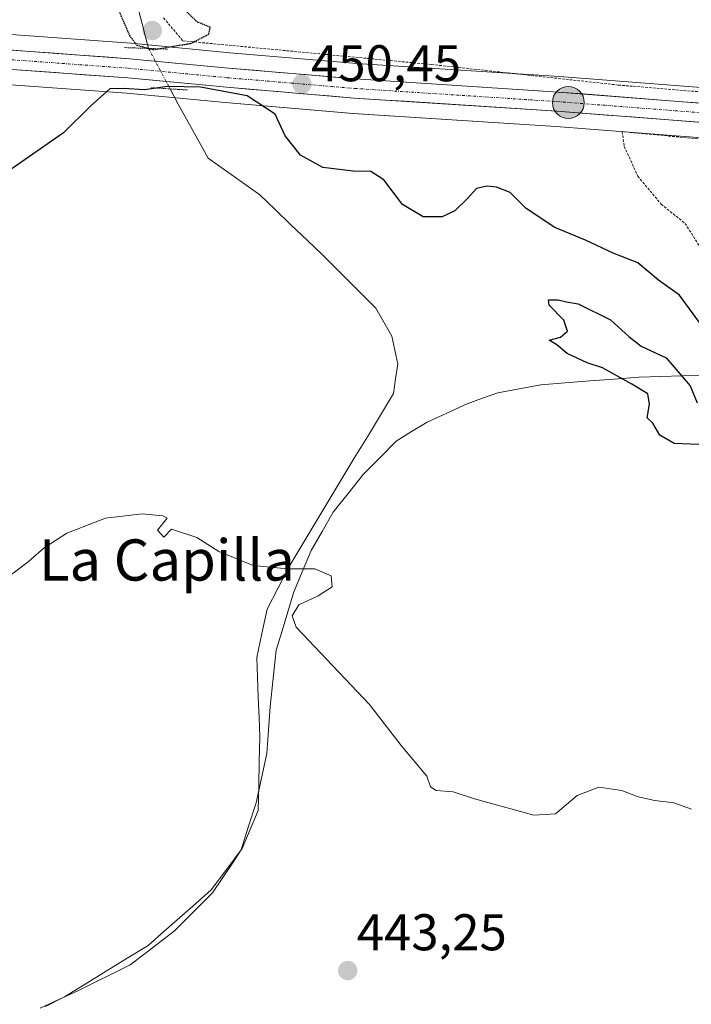
# Model space of a CAD drawing. Units: metres. Extents: x 590090 to 593536, y 4752156 to 4754516.
# Drawn here: x 593153 to 593284, y 4752832 to 4753023 of the extents above; entities that cross this region are included whole.
import ezdxf
from ezdxf.enums import TextEntityAlignment as Align

# ---------------------------------------------------------------- set-up
doc = ezdxf.new("R2010")
doc.units = ezdxf.units.M
doc.header["$MEASUREMENT"] = 0
for name, pattern in [('TRAZO_Y_PUNTO', [1, 0.5, -0.25, 0, -0.25]), ('TRAZOS', [0.75, 0.5, -0.25]), ('TRAZOS2', [0.375, 0.25, -0.125])]:
    doc.linetypes.add(name, pattern=pattern)
for name, color, linetype, lineweight in [('Alambrada', 19, 'TRAZOS', 0), ('Carretera de calzada única', 19, 'Continuous', 13), ('Carretera de calzada única Cxs', 19, 'Continuous', 13), ('Carretera de calzada única eje', 19, 'TRAZO_Y_PUNTO', 0), ('Carátula', 7, 'Continuous', 5), ('Corriente natural lineal', 142, 'Continuous', 13), ('Corriente natural lineal oculto', 19, 'TRAZO_Y_PUNTO', 13), ('Curva de nivel maestra', 36, 'Continuous', 30), ('Curva de nivel maestra depresión', 36, 'TRAZOS2', 30), ('Curva de nivel normal', 36, 'Continuous', 0), ('Entidad de ámbito territorial', 19, 'Continuous', 0), ('Entidad de ámbito territorial CxS', 92, 'Continuous', 0), ('Núcleo urbano CxS', 19, 'Continuous', 0), ('Prado CxS', 92, 'Continuous', 0), ('Puente lineal', 2, 'TRAZOS2', 0), ('Punto de cota en terreno', 7, 'Continuous', 0), ('Punto kilométrico de carretera', 7, 'Continuous', 0), ('Rótulo de punto de cota en terreno', 19, 'Continuous', 0), ('Texto cartográfico', 19, 'Continuous', 0)]:
    doc.layers.add(name, color=color, linetype=linetype, lineweight=lineweight)
doc.styles.add('Arial', font='txt', dxfattribs={"height": 0.2})

# ---------------------------------------------------------------- blocks, each defined once
blk = doc.blocks.new('*U161')
at = {"layer": 'Núcleo urbano CxS', "color": 19, "linetype": 'Continuous', "lineweight": 0}
for points in [[(593300.8883, 4752998.9792, 455.4754), (593257.4269, 4753002.3478, 451.393), (593217.9967, 4753004.9085, 451.3483), (593193.1815, 4753007.0024, 448.9682), (593174.0187, 4753008.8305, 449.3422), (593151.5321, 4753010.4681, 451.1238)], [(593126.4367, 4753022.0465, 452.8359), (593174.7975, 4753018.5323, 450.1415), (593174.8663, 4753018.5265, 450.1401), (593194.0489, 4753016.6882, 450.2327), (593218.7231, 4753014.6119, 451.0857), (593258.1131, 4753012.0525, 452.8512), (593301.4427, 4753008.6982, 454.6573)]]:
    blk.add_polyline3d(points, dxfattribs=at)
blk = doc.blocks.new('*U166')
at = {"layer": 'Prado CxS', "color": 92, "linetype": 'Continuous', "lineweight": 0}
blk.add_polyline3d([(593151.53, 4753010.47, 451.12), (593174.02, 4753008.83, 449.34), (593193.18, 4753007, 448.97), (593218, 4753004.91, 451.35), (593257.43, 4753002.35, 451.39), (593300.89, 4752998.98, 455.48), (593301.07, 4752998.97, 455.47), (593341.57, 4752998.25, 454.39), (593407.62, 4752997.68, 454.34), (593450.97, 4752997.29, 454.6), (593509.86, 4752996.35, 454.54), (593509.88, 4752996.35, 454.54), (593509.97, 4752996.35, 454.54), (593510.53, 4752955.13, 451.94), (593510.53, 4752955.13, 451.94), (593506.61, 4752955.29, 451.93), (593496.67, 4752955.68, 451.76), (593481.46, 4752955.13, 451.74), (593462.87, 4752953.61, 451.87), (593462.94, 4752940.64, 451.08), (593463.38, 4752857.04, 446.61), (593463.62, 4752811.44, 445)], dxfattribs=at)
blk = doc.blocks.new('5PATER')
at = {"layer": 'Carátula', "linetype": 'Continuous', "lineweight": 5}
h = blk.add_hatch(color=250, dxfattribs=at)
edge = h.paths.add_edge_path()
edge.add_ellipse((0, 0.01), major_axis=(-1.33, -1.34), ratio=0.999422, start_angle=0, end_angle=360)
blk = doc.blocks.new('*U212')
at = {"layer": 'Alambrada', "color": 19, "linetype": 'TRAZOS', "lineweight": 0}
for points in [[(593509.9609, 4752996.9401, 454.9721), (593468.4601, 4752996.8001, 454.8867), (593421.8201, 4752997.5401, 455.2819), (593407.7101, 4752997.4201, 454.9965), (593362.9101, 4752997.0601, 454.4752), (593318.1901, 4752997.7701, 455.1204), (593287.2601, 4752999.7701, 454.561), (593270.3001, 4753001.3801, 453.3678), (593270.7101, 4752998.5001, 453.6458), (593273.3501, 4752992.7301, 453.5879), (593277.8701, 4752987.2901, 453.4604), (593282.5501, 4752983.5401, 452.9411), (593286.0601, 4752978.0101, 451.7526), (593287.7501, 4752970.0101, 450.9998), (593290.0701, 4752964.1701, 450.4935), (593293.5501, 4752959.5401, 450.1677), (593298.2301, 4752955.8501, 450.1762), (593304.3501, 4752953.0601, 450.1204), (593310.3901, 4752951.8501, 450.1717), (593314.3501, 4752951.6901, 450.3454), (593342.8201, 4752952.5001, 450.5613), (593400.1901, 4752954.9001, 450.9435), (593408.3201, 4752954.7301, 450.9471), (593462.8701, 4752953.6101, 452.1909)], [(593462.8701, 4752953.6101, 452.1909), (593481.4601, 4752955.1301, 451.8871), (593496.6701, 4752955.6801, 451.9473), (593510.5288, 4752955.1303, 452.066), (593510.5317, 4752955.1299, 452.066)]]:
    blk.add_polyline3d(points, dxfattribs=at)
blk = doc.blocks.new('5HITCA')
at = {"layer": 'Carátula', "linetype": 'Continuous', "lineweight": 5}
h = blk.add_hatch(color=1, dxfattribs=at)
edge = h.paths.add_edge_path()
edge.add_arc((0, 0), 3.1, 0.0011, 360.0011)
at = {"layer": 'Carátula', "color": 250, "linetype": 'Continuous', "lineweight": 5}
blk.add_circle((0, 0, 0), 3.1, dxfattribs=at)

msp = doc.modelspace()

# ---------------------------------------------------------------- linework, layer by layer
at = {"layer": 'Alambrada', "color": 19, "linetype": 'TRAZOS', "lineweight": 0}
msp.add_polyline3d([(593181.18, 4753023.47, 449.69), (593184.94, 4753019, 449.82), (593233.27, 4753014.41, 451.68), (593269.55, 4753010.42, 453.13), (593295.7, 4753008.25, 454.35), (593319.51, 4753007.54, 455), (593369.67, 4753006.89, 455.53), (593387.67, 4753006.55, 455.53)], dxfattribs=at)
at = {"layer": 'Carretera de calzada única', "color": 19, "linetype": 'Continuous', "lineweight": 13}
for points in [[(593072.11, 4753028.48), (593095.06, 4753022.98), (593126.14, 4753019.06), (593174.58, 4753015.54), (593193.78, 4753013.7), (593218.5, 4753011.62), (593257.9, 4753009.06), (593301.3, 4753005.7), (593341.66, 4753004.98), (593407.59, 4753004.41), (593451.06, 4753004.01), (593509.88, 4753003.13)], [(593509.93, 4752999.35), (593451.01, 4753000.29), (593407.65, 4753000.68), (593341.61, 4753001.25), (593301.12, 4753001.97), (593257.64, 4753005.34), (593218.22, 4753007.9), (593193.45, 4753009.99), (593174.27, 4753011.82), (593151.76, 4753013.46)]]:
    msp.add_lwpolyline(points, dxfattribs=at)
at = {"layer": 'Carretera de calzada única Cxs', "color": 19, "linetype": 'Continuous', "lineweight": 13}
for points in [[(593150.36, 4753017.3, 451.17), (593155.2, 4753016.95, 450.88), (593160.05, 4753016.6, 450.67), (593164.89, 4753016.24, 450.49), (593169.74, 4753015.89, 450.34), (593174.58, 4753015.54, 450.05), (593179.38, 4753015.08, 449.99), (593184.18, 4753014.62, 450.1), (593188.98, 4753014.16, 450.17), (593193.78, 4753013.7, 450.24), (593198.72, 4753013.28, 450.27), (593203.67, 4753012.87, 450.34), (593208.61, 4753012.45, 450.49), (593213.56, 4753012.04, 450.65), (593218.5, 4753011.62, 450.86), (593223.43, 4753011.3, 451.15), (593228.35, 4753010.98, 451.43), (593233.28, 4753010.66, 451.67), (593238.2, 4753010.34, 451.93), (593243.13, 4753010.02, 452.16), (593248.05, 4753009.7, 452.27), (593252.98, 4753009.38, 452.39), (593257.9, 4753009.06, 452.72), (593262.72, 4753008.69, 452.94), (593267.54, 4753008.31, 453.18), (593272.37, 4753007.94, 453.45), (593277.19, 4753007.57, 453.66), (593282.01, 4753007.19, 453.9), (593286.83, 4753006.82, 454.05)], [(593286.63, 4753003.09, 454.1), (593281.8, 4753003.47, 453.9), (593276.96, 4753003.84, 453.57), (593272.13, 4753004.22, 453.33), (593267.3, 4753004.59, 453.04), (593262.47, 4753004.97, 452.71), (593257.64, 4753005.34, 452.54), (593252.71, 4753005.66, 452.26), (593247.79, 4753005.98, 452.16), (593242.86, 4753006.3, 452.09), (593237.93, 4753006.62, 451.95), (593233, 4753006.94, 451.72), (593228.08, 4753007.26, 451.45), (593223.15, 4753007.58, 451.16), (593218.22, 4753007.9, 450.78), (593213.27, 4753008.32, 450.48), (593208.31, 4753008.74, 450.31), (593203.36, 4753009.15, 450.19), (593198.4, 4753009.57, 450.02), (593193.45, 4753009.99, 449.89), (593188.66, 4753010.45, 449.88), (593183.86, 4753010.91, 449.92), (593179.07, 4753011.36, 450), (593174.27, 4753011.82, 450.11), (593169.57, 4753012.16, 450.24), (593164.88, 4753012.5, 450.45), (593160.18, 4753012.85, 450.67), (593155.49, 4753013.19, 450.87), (593151.76, 4753013.46, 451.07)]]:
    msp.add_polyline3d(points, dxfattribs=at)
at = {"layer": 'Carretera de calzada única eje', "color": 19, "linetype": 'TRAZO_Y_PUNTO', "lineweight": 0}
msp.add_lwpolyline([(593138.47, 4753016.29), (593162.68, 4753014.53), (593174.42, 4753013.68), (593193.61, 4753011.84), (593205.97, 4753010.8), (593218.36, 4753009.76), (593257.77, 4753007.2), (593279.47, 4753005.52), (593301.21, 4753003.83), (593341.63, 4753003.11), (593374.6, 4753002.83), (593407.62, 4753002.54), (593429.35, 4753002.34), (593451.03, 4753002.15), (593480.38, 4753001.71), (593509.9, 4753001.23)], dxfattribs=at)
at = {"layer": 'Corriente natural lineal', "color": 142, "linetype": 'Continuous', "lineweight": 13}
for points in [[(593178.96, 4753084.68, 454.54), (593179.72, 4753080.13, 453.75), (593180.49, 4753075.57, 453.18), (593181.25, 4753071.02, 453.01), (593181.34, 4753067.5, 452.75), (593181.44, 4753063.97, 452.18), (593181.53, 4753060.45, 452.1), (593180.2, 4753055.78, 451.84), (593178.86, 4753051.12, 451.23), (593177.53, 4753046.45, 450.79), (593176.53, 4753041.56, 450.28), (593175.54, 4753036.67, 449.55), (593174.54, 4753031.77, 449.22), (593175.78, 4753027.03, 449.2), (593177.03, 4753022.28, 449.16), (593178.28, 4753017.53, 449.59)], [(593182.47, 4753009.67, 449.77), (593184.05, 4753006.72, 449.42), (593185.63, 4753003.77, 448.94), (593187.75, 4753000, 448.68), (593189.87, 4752996.23, 448.42), (593193.2, 4752993.85, 448.21), (593196.53, 4752991.47, 448.08), (593199.86, 4752989.09, 447.92), (593202.93, 4752986.16, 447.79), (593206, 4752983.24, 447.65), (593209.07, 4752980.31, 447.66), (593212.14, 4752977.38, 447.64), (593215.57, 4752973.95, 447.65), (593218.99, 4752970.53, 447.66), (593222.42, 4752967.1, 447.65), (593223.99, 4752964.39, 447.45), (593225.56, 4752961.67, 447.29), (593226.13, 4752958.96, 447.15), (593226.7, 4752956.25, 446.9), (593226.28, 4752953.39, 446.75), (593225.85, 4752950.53, 446.63), (593223.32, 4752946.33, 446.51), (593220.79, 4752942.14, 446.11), (593218.25, 4752937.94, 445.78), (593215.72, 4752933.74, 445.91), (593213.19, 4752929.54, 445.68), (593210.66, 4752925.35, 445.61), (593208.12, 4752921.15, 445.53), (593205.59, 4752916.95, 445.44), (593203.45, 4752912.81, 444.81), (593201.3, 4752908.66, 444.72), (593200.3, 4752903.95, 444.81), (593199.3, 4752899.24, 444.74), (593199.45, 4752895.38, 444.65), (593199.59, 4752891.53, 444.45), (593199.74, 4752887.67, 444.24), (593199.88, 4752883.81, 444.41), (593199.78, 4752879.07, 444.2), (593199.69, 4752874.33, 443.96), (593199.59, 4752869.59, 443.62), (593198.02, 4752865.88, 443.38), (593196.45, 4752862.16, 443.25), (593193.45, 4752858.17, 443.42), (593190.45, 4752854.17, 443.16), (593187.38, 4752851.47, 442.9), (593184.32, 4752848.77, 442.75), (593181.25, 4752846.07, 442.85), (593178.18, 4752843.37, 442.76), (593174.11, 4752840.87, 442.62), (593170.04, 4752838.37, 442.23), (593165.97, 4752835.87, 442.42), (593161.9, 4752833.37, 442.25), (593158.26, 4752831.49, 442.02)]]:
    msp.add_polyline3d(points, dxfattribs=at)
at = {"layer": 'Corriente natural lineal oculto', "color": 19, "linetype": 'TRAZO_Y_PUNTO', "lineweight": 13}
msp.add_polyline3d([(593178.28, 4753017.53, 449.59), (593180.38, 4753013.6, 450.2), (593182.47, 4753009.67, 449.77)], dxfattribs=at)
at = {"layer": 'Curva de nivel maestra', "color": 36, "linetype": 'Continuous', "lineweight": 30}
for points in [[(593285.32, 4752964.29, 450), (593281.44, 4752969.6, 450), (593277.37, 4752972.52, 450), (593273.38, 4752975.87, 450), (593268.57, 4752977.76, 450), (593263.18, 4752980.3, 450), (593257.24, 4752982.76, 450), (593251.63, 4752986.45, 450), (593248.53, 4752989.58, 450), (593245.88, 4752990.59, 450), (593244.01, 4752990.8, 450), (593242.02, 4752990.36, 450), (593240.26, 4752988.37, 450), (593237.78, 4752986.01, 450), (593235.3, 4752984.84, 450), (593231.63, 4752984.86, 450), (593227.64, 4752987.21, 450), (593223.96, 4752992, 450), (593221.47, 4752993.66, 450), (593218, 4752993.67, 450), (593212.16, 4752994.42, 450), (593207.82, 4752996.8, 450), (593204.8, 4753000.54, 450), (593202.87, 4753004.79, 450), (593197.42, 4753008.32, 450), (593188.33, 4753010.04, 450), (593181.94, 4753010.12, 450), (593177.5, 4753009.47, 450), (593173.4, 4753009.74, 450), (593170.76, 4753009.66, 450), (593167.13, 4753006.45, 450), (593161.71, 4753001.13, 450), (593148.25, 4752991.84, 450)], [(593285.18, 4752940.62, 450), (593280.43, 4752940.83, 450), (593277.62, 4752942.44, 450), (593276.28, 4752944.77, 450), (593275.19, 4752945.8, 450), (593275.62, 4752948.48, 450), (593275.32, 4752950.45, 450), (593272.19, 4752952.31, 450), (593266.49, 4752955.5, 450), (593263.53, 4752956.51, 450), (593259.63, 4752958.31, 450), (593257.6, 4752959.96, 450), (593256.09, 4752960.88, 450), (593258.3, 4752961.48, 450), (593259.66, 4752962.61, 450), (593259, 4752964.76, 450), (593256.1, 4752967.66, 450), (593255.98, 4752968.74, 450), (593257.84, 4752968.72, 450), (593259.48, 4752968.3, 450), (593261.76, 4752967.92, 450), (593268.02, 4752964.84, 450), (593271.58, 4752961.57, 450), (593274.02, 4752959.74, 450), (593278.86, 4752957.47, 450), (593283.54, 4752952, 450), (593284.9, 4752948.72, 450)]]:
    msp.add_polyline3d(points, dxfattribs=at)
at = {"layer": 'Curva de nivel maestra depresión', "color": 36, "linetype": 'TRAZOS2', "lineweight": 30}
msp.add_polyline3d([(593179.14, 4753017.29, 450), (593186.49, 4753018.52, 450), (593190, 4753020.32, 450), (593190.26, 4753021.62, 450), (593187.78, 4753022.66, 450), (593185.3, 4753025, 450), (593182.78, 4753029.57, 450), (593177.42, 4753037.71, 450), (593174.41, 4753040.45, 450), (593172.61, 4753041.88, 450), (593171.58, 4753041.52, 450), (593169.02, 4753036.79, 450), (593170.06, 4753030.43, 450), (593174.56, 4753020.04, 450), (593175.93, 4753018.18, 450), (593179.14, 4753017.29, 450)], dxfattribs=at)
at = {"layer": 'Curva de nivel normal', "color": 36, "linetype": 'Continuous', "lineweight": 0}
msp.add_polyline3d([(593283.77, 4752869.83, 445), (593280.36, 4752871.05, 445), (593276.68, 4752871.5, 445), (593273.4, 4752872.22, 445), (593270.27, 4752873.42, 445), (593265.8, 4752874.06, 445), (593261.56, 4752872.46, 445), (593257.33, 4752868.92, 445), (593253.16, 4752868.64, 445), (593241.63, 4752871.84, 445), (593237.46, 4752873.2, 445), (593234.19, 4752873.44, 445), (593233.03, 4752874.17, 445), (593232.33, 4752876.21, 445), (593227.37, 4752882.19, 445), (593221.23, 4752890.11, 445), (593206.96, 4752905.19, 445), (593206.18, 4752907.39, 445), (593207.47, 4752909.52, 445), (593211.2, 4752911.26, 445), (593213.94, 4752912.98, 445), (593213.74, 4752915.12, 445), (593210.55, 4752916.46, 445), (593205.3, 4752916.47, 445), (593198.6, 4752917.11, 445), (593191.94, 4752919.84, 445), (593187.63, 4752922.59, 445), (593182.7, 4752924.19, 445), (593181.21, 4752922.63, 445), (593180.02, 4752924.01, 445), (593181.91, 4752926.32, 445), (593181.03, 4752926.77, 445), (593177.02, 4752927.17, 445), (593169.88, 4752926.32, 445), (593162.36, 4752923.42, 445), (593157.96, 4752920.57, 445), (593154.87, 4752917.85, 445), (593149.84, 4752914.05, 445)], dxfattribs=at)
at = {"layer": 'Entidad de ámbito territorial', "color": 19, "linetype": 'Continuous', "lineweight": 0}
for points in [[(593286.23, 4752954.04, 449.54), (593281.99, 4752953.93, 449.82), (593277.76, 4752953.82, 450.11), (593273.52, 4752953.71, 450.06), (593268.76, 4752953.34, 449.77), (593264, 4752952.96, 449.4), (593259.25, 4752952.59, 449.06), (593254.49, 4752952.22, 448.83), (593250.32, 4752951.45, 448.63), (593246.14, 4752950.67, 448.26), (593243.17, 4752949.6, 448.1), (593240.21, 4752948.53, 447.84), (593236.94, 4752947.04, 447.49), (593232.4, 4752944.96, 446.17), (593229.38, 4752943.12, 446.18), (593226.36, 4752941.29, 445.98), (593223.18, 4752938.05, 445.27), (593220, 4752934.82, 445.16), (593217.08, 4752931.14, 445.41), (593214.16, 4752927.47, 445.38), (593212, 4752923.74, 445.36), (593209.85, 4752920.02, 445.34), (593208.14, 4752915.93, 445.12), (593206.44, 4752911.83, 445.21), (593205.32, 4752908.12, 444.99), (593204.2, 4752904.42, 444.88), (593203.08, 4752900.71, 444.85), (593202.68, 4752897.06, 444.79), (593202.28, 4752893.41, 444.68), (593201.88, 4752889.76, 444.32), (593201.58, 4752885.18, 444.45), (593201.28, 4752880.6, 444.38), (593200.22, 4752875.81, 444.07), (593199.16, 4752871.03, 443.71), (593197.71, 4752866.49, 443.39), (593196.27, 4752861.95, 443.28), (593194.42, 4752859.16, 443.43), (593192.56, 4752856.38, 443.34), (593190.71, 4752853.59, 443.13)], [(593286.23, 4752954.04, 449.54), (593281.99, 4752953.93, 449.82), (593277.76, 4752953.82, 450.11), (593273.52, 4752953.71, 450.06), (593268.76, 4752953.34, 449.77), (593264, 4752952.96, 449.4), (593259.25, 4752952.59, 449.06), (593254.49, 4752952.22, 448.83), (593250.32, 4752951.45, 448.63), (593246.14, 4752950.67, 448.26), (593243.17, 4752949.6, 448.1), (593240.21, 4752948.53, 447.84), (593236.94, 4752947.04, 447.49), (593232.4, 4752944.96, 446.17), (593229.38, 4752943.12, 446.18), (593226.36, 4752941.29, 445.98), (593223.18, 4752938.05, 445.27), (593220, 4752934.82, 445.16), (593217.08, 4752931.14, 445.41), (593214.16, 4752927.47, 445.38), (593212, 4752923.74, 445.36), (593209.85, 4752920.02, 445.34), (593208.14, 4752915.93, 445.12), (593206.44, 4752911.83, 445.21), (593205.32, 4752908.12, 444.99), (593204.2, 4752904.42, 444.88), (593203.08, 4752900.71, 444.85), (593202.68, 4752897.06, 444.79), (593202.28, 4752893.41, 444.68), (593201.88, 4752889.76, 444.32), (593201.58, 4752885.18, 444.45), (593201.28, 4752880.6, 444.38), (593200.22, 4752875.81, 444.07), (593199.16, 4752871.03, 443.71), (593197.71, 4752866.49, 443.39), (593196.27, 4752861.95, 443.28), (593194.42, 4752859.16, 443.43), (593192.56, 4752856.38, 443.34), (593190.71, 4752853.59, 443.13)], [(593190.71, 4752853.59, 443.13), (593188.25, 4752851.13, 442.92), (593185.8, 4752848.67, 442.69), (593183.34, 4752846.21, 442.82), (593180.46, 4752844, 442.84), (593177.58, 4752841.79, 442.79), (593174.7, 4752839.58, 442.64), (593171.3, 4752837.91, 442.15), (593167.9, 4752836.23, 442.4), (593164.5, 4752834.56, 442.33), (593160.85, 4752832.88, 442.18), (593157.19, 4752831.21, 441.97)], [(593190.71, 4752853.59, 443.13), (593188.25, 4752851.13, 442.92), (593185.8, 4752848.67, 442.69), (593183.34, 4752846.21, 442.82), (593180.46, 4752844, 442.84), (593177.58, 4752841.79, 442.79), (593174.7, 4752839.58, 442.64), (593171.3, 4752837.91, 442.15), (593167.9, 4752836.23, 442.4), (593164.5, 4752834.56, 442.33), (593160.85, 4752832.88, 442.18), (593157.19, 4752831.21, 441.97)]]:
    msp.add_polyline3d(points, dxfattribs=at)
at = {"layer": 'Entidad de ámbito territorial CxS', "color": 92, "linetype": 'Continuous', "lineweight": 0}
for points in [[(593286.23, 4752954.04, 449.54), (593281.99, 4752953.93, 449.82), (593277.76, 4752953.82, 450.11), (593273.52, 4752953.71, 450.06), (593268.76, 4752953.34, 449.77), (593264, 4752952.96, 449.4), (593259.25, 4752952.59, 449.06), (593254.49, 4752952.22, 448.83), (593250.32, 4752951.45, 448.63), (593246.14, 4752950.67, 448.26), (593243.17, 4752949.6, 448.1), (593240.21, 4752948.53, 447.84), (593236.94, 4752947.04, 447.49), (593232.4, 4752944.96, 446.17), (593229.38, 4752943.12, 446.18), (593226.36, 4752941.29, 445.98), (593223.18, 4752938.05, 445.27), (593220, 4752934.82, 445.16), (593217.08, 4752931.14, 445.41), (593214.16, 4752927.47, 445.38), (593212, 4752923.74, 445.36), (593209.85, 4752920.02, 445.34), (593208.14, 4752915.93, 445.12), (593206.44, 4752911.83, 445.21), (593205.32, 4752908.12, 444.99), (593204.2, 4752904.42, 444.88), (593203.08, 4752900.71, 444.85), (593202.68, 4752897.06, 444.79), (593202.28, 4752893.41, 444.68), (593201.88, 4752889.76, 444.32), (593201.58, 4752885.18, 444.45), (593201.28, 4752880.6, 444.38), (593200.22, 4752875.81, 444.07), (593199.16, 4752871.03, 443.71), (593197.71, 4752866.49, 443.39), (593196.27, 4752861.95, 443.28), (593194.42, 4752859.16, 443.43), (593192.56, 4752856.38, 443.34), (593190.71, 4752853.59, 443.13), (593188.25, 4752851.13, 442.92), (593185.8, 4752848.67, 442.69), (593183.34, 4752846.21, 442.82), (593180.46, 4752844, 442.84), (593177.58, 4752841.79, 442.79), (593174.7, 4752839.58, 442.64), (593171.3, 4752837.91, 442.15), (593167.9, 4752836.23, 442.4), (593164.5, 4752834.56, 442.33), (593160.85, 4752832.88, 442.18), (593157.19, 4752831.21, 441.97)], [(593157.19, 4752831.21, 441.97), (593160.85, 4752832.88, 442.18), (593164.5, 4752834.56, 442.33), (593167.9, 4752836.23, 442.4), (593171.3, 4752837.91, 442.15), (593174.7, 4752839.58, 442.64), (593177.58, 4752841.79, 442.79), (593180.46, 4752844, 442.84), (593183.34, 4752846.21, 442.82), (593185.8, 4752848.67, 442.69), (593188.25, 4752851.13, 442.92), (593190.71, 4752853.59, 443.13), (593192.56, 4752856.38, 443.34), (593194.42, 4752859.16, 443.43), (593196.27, 4752861.95, 443.28), (593197.71, 4752866.49, 443.39), (593199.16, 4752871.03, 443.71), (593200.22, 4752875.81, 444.07), (593201.28, 4752880.6, 444.38), (593201.58, 4752885.18, 444.45), (593201.88, 4752889.76, 444.32), (593202.28, 4752893.41, 444.68), (593202.68, 4752897.06, 444.79), (593203.08, 4752900.71, 444.85), (593204.2, 4752904.42, 444.88), (593205.32, 4752908.12, 444.99), (593206.44, 4752911.83, 445.21), (593208.14, 4752915.93, 445.12), (593209.85, 4752920.02, 445.34), (593212, 4752923.74, 445.36), (593214.16, 4752927.47, 445.38), (593217.08, 4752931.14, 445.41), (593220, 4752934.82, 445.16), (593223.18, 4752938.05, 445.27), (593226.36, 4752941.29, 445.98), (593229.38, 4752943.12, 446.18), (593232.4, 4752944.96, 446.17), (593236.94, 4752947.04, 447.49), (593240.21, 4752948.53, 447.84), (593243.17, 4752949.6, 448.1), (593246.14, 4752950.67, 448.26), (593250.32, 4752951.45, 448.63), (593254.49, 4752952.22, 448.83), (593259.25, 4752952.59, 449.06), (593264, 4752952.96, 449.4), (593268.76, 4752953.34, 449.77), (593273.52, 4752953.71, 450.06), (593277.76, 4752953.82, 450.11), (593281.99, 4752953.93, 449.82), (593286.23, 4752954.04, 449.54)]]:
    msp.add_polyline3d(points, dxfattribs=at)
at = {"layer": 'Núcleo urbano CxS', "color": 19, "linetype": 'Continuous', "lineweight": 0}
for points in [[(593126.44, 4753022.05, 452.84), (593174.8, 4753018.53, 450.14), (593174.87, 4753018.53, 450.14), (593194.05, 4753016.69, 450.23), (593218.72, 4753014.61, 451.09), (593258.11, 4753012.05, 452.85), (593301.44, 4753008.7, 454.66), (593341.7, 4753007.98, 455.41), (593407.62, 4753007.41, 455.55), (593451.1, 4753007.01, 455.57), (593509.83, 4753006.13, 455.43), (593509.84, 4753006.13, 455.43)], [(593151.53, 4753010.47, 451.12), (593174.02, 4753008.83, 449.34), (593193.18, 4753007, 448.97), (593218, 4753004.91, 451.35), (593257.43, 4753002.35, 451.39), (593300.89, 4752998.98, 455.48), (593301.07, 4752998.97, 455.47), (593341.57, 4752998.25, 454.39), (593407.62, 4752997.68, 454.34), (593450.97, 4752997.29, 454.6), (593509.86, 4752996.35, 454.54), (593509.88, 4752996.35, 454.54), (593509.97, 4752996.35, 454.54)]]:
    msp.add_polyline3d(points, dxfattribs=at)
at = {"layer": 'Prado CxS', "color": 92, "linetype": 'Continuous', "lineweight": 0}
for points in [[(593506.87, 4753223.38, 487.08), (593509.84, 4753006.13, 455.43), (593509.83, 4753006.13, 455.43), (593509.83, 4753006.13, 455.43), (593451.1, 4753007.01, 455.57), (593407.62, 4753007.41, 455.55), (593341.7, 4753007.98, 455.41), (593301.44, 4753008.7, 454.66), (593258.11, 4753012.05, 452.85), (593218.72, 4753014.61, 451.09), (593194.05, 4753016.69, 450.23), (593174.87, 4753018.53, 450.14), (593174.8, 4753018.53, 450.14), (593126.44, 4753022.05, 452.84)], [(593126.44, 4753022.05, 452.84), (593174.8, 4753018.53, 450.14), (593174.87, 4753018.53, 450.14), (593194.05, 4753016.69, 450.23), (593218.72, 4753014.61, 451.09), (593258.11, 4753012.05, 452.85), (593301.44, 4753008.7, 454.66), (593341.7, 4753007.98, 455.41), (593407.62, 4753007.41, 455.55), (593451.1, 4753007.01, 455.57), (593509.83, 4753006.13, 455.43), (593509.84, 4753006.13, 455.43)], [(593151.53, 4753010.47, 451.12), (593174.02, 4753008.83, 449.34), (593193.18, 4753007, 448.97), (593218, 4753004.91, 451.35), (593257.43, 4753002.35, 451.39), (593300.89, 4752998.98, 455.48), (593301.07, 4752998.97, 455.47), (593341.57, 4752998.25, 454.39), (593407.62, 4752997.68, 454.34), (593450.97, 4752997.29, 454.6), (593509.86, 4752996.35, 454.54), (593509.88, 4752996.35, 454.54), (593509.97, 4752996.35, 454.54)]]:
    msp.add_polyline3d(points, dxfattribs=at)
at = {"layer": 'Puente lineal', "color": 2, "linetype": 'TRAZOS2', "lineweight": 0}
for points in [[(593173.56, 4753017.7, 449.97), (593176.95, 4753017.58, 449.55), (593177.97, 4753017.54, 449.58), (593181.97, 4753017.4, 449.73)], [(593178.78, 4753009.9, 449.85), (593181.73, 4753009.72, 449.77), (593182.31, 4753009.68, 449.77), (593185.85, 4753009.46, 449.78)]]:
    msp.add_polyline3d(points, dxfattribs=at)

# ---------------------------------------------------------------- block references
at = {"layer": 'Alambrada', "color": 19, "linetype": 'TRAZOS', "lineweight": 0}
msp.add_blockref('*U212', (0, 0), dxfattribs=at)
at = {"layer": 'Núcleo urbano CxS', "color": 19, "linetype": 'Continuous', "lineweight": 0}
msp.add_blockref('*U161', (0, 0), dxfattribs=at)
at = {"layer": 'Prado CxS', "color": 92, "linetype": 'Continuous', "lineweight": 0}
msp.add_blockref('*U166', (0, 0), dxfattribs=at)
at = {"layer": 'Punto de cota en terreno', "linetype": 'Continuous', "lineweight": 0}
for p in [(593179, 4753021, 449.05), (593208.08, 4753010.62, 450.45), (593216.97, 4752838.47, 443.25)]:
    msp.add_blockref('5PATER', p, dxfattribs=at)
at = {"layer": 'Punto kilométrico de carretera', "linetype": 'Continuous', "lineweight": 0}
msp.add_blockref('5HITCA', (593259.84, 4753007.04, 452.74), dxfattribs=at)

# ---------------------------------------------------------------- texts
at = {"layer": 'Rótulo de punto de cota en terreno', "color": 19, "linetype": 'Continuous', "lineweight": 0, "style": 'Arial'}
for s, p in [('450,45', (593209.84, 4753008.97)), ('443,25', (593218.73, 4752840.23))]:
    msp.add_text(s, height=7, dxfattribs=at).set_placement(p, align=Align.BOTTOM_LEFT)
at = {"layer": 'Texto cartográfico', "color": 19, "linetype": 'Continuous', "lineweight": 0, "style": 'Arial'}
msp.add_text('La Capilla', height=8, dxfattribs=at).set_placement((593181.84, 4752918.2), align=Align.MIDDLE_CENTER)

doc.saveas('drawing.dxf')
